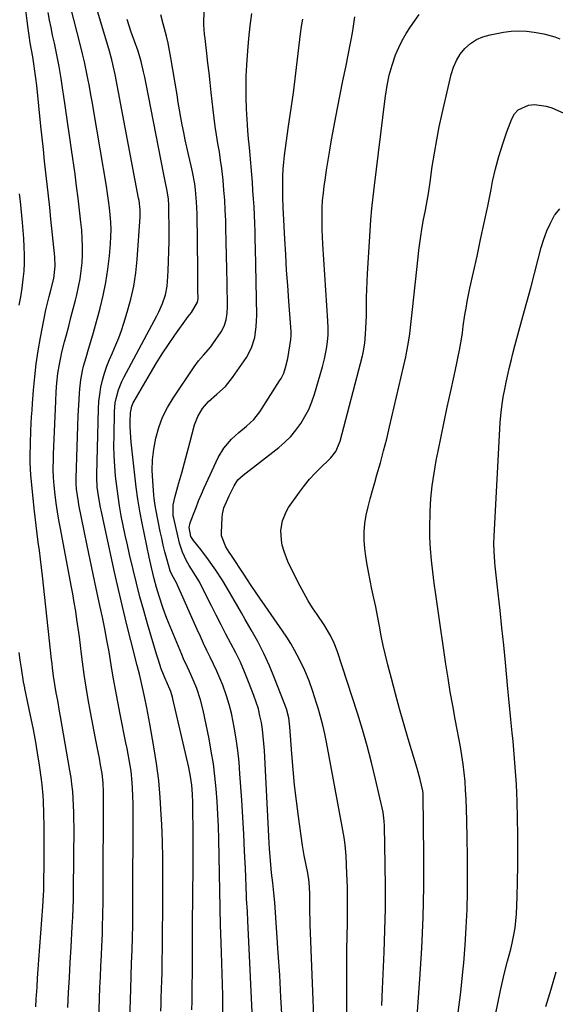
# Model space of a CAD drawing. Units: inches. Extents: x 1857384 to 1862700, y 405440 to 410821.
# Drawn here: x 1858861 to 1859066, y 410222 to 410600 of the extents above; entities that cross this region are included whole.
import ezdxf

# ---------------------------------------------------------------- set-up
doc = ezdxf.new("R2010")
doc.units = ezdxf.units.IN
doc.header["$MEASUREMENT"] = 0
doc.layers.add('7', color=7, linetype='Continuous')
doc.layers.add('8', color=7, linetype='Continuous')

msp = doc.modelspace()

# ---------------------------------------------------------------- linework, layer by layer
at = {"layer": '7', "color": 18}
for points in [[(1858950.3, 410211.21, 1836), (1858948.24, 410254.25, 1836), (1858948.05, 410257.85, 1836), (1858947.79, 410262.64, 1836), (1858947.73, 410263.84, 1836), (1858947.29, 410274.45, 1836), (1858946.99, 410280.95, 1836), (1858946.67, 410287.45, 1836), (1858946.29, 410293.95, 1836), (1858945.89, 410300.45, 1836), (1858945.23, 410310.62, 1836), (1858944.86, 410315.09, 1836), (1858944.38, 410319.55, 1836), (1858943.75, 410323.99, 1836), (1858943.02, 410328.42, 1836), (1858942.63, 410330.51, 1836), (1858941.92, 410333.85, 1836), (1858941.09, 410337.16, 1836), (1858940.08, 410340.42, 1836), (1858938.6, 410344.57, 1836), (1858937.51, 410347.29, 1836), (1858936.37, 410349.98, 1836), (1858935.14, 410352.63, 1836), (1858933.86, 410355.27, 1836), (1858932.56, 410357.89, 1836), (1858931.29, 410360.53, 1836), (1858930.06, 410363.18, 1836), (1858928.85, 410365.85, 1836), (1858921.31, 410382.85, 1836), (1858920.87, 410383.76, 1836), (1858919.23, 410386.65, 1836), (1858918.48, 410388.43, 1836), (1858917.18, 410392.99, 1836), (1858916.48, 410395.6, 1836), (1858915.83, 410398.21, 1836), (1858915.23, 410400.84, 1836), (1858914.67, 410403.48, 1836), (1858912.97, 410412.01, 1836), (1858912.73, 410413.35, 1836), (1858912.35, 410416.04, 1836), (1858912.22, 410417.4, 1836), (1858911.79, 410422.82, 1836), (1858911.64, 410426.88, 1836), (1858911.74, 410430.92, 1836), (1858912.19, 410434.94, 1836), (1858912.96, 410439.27, 1836), (1858914.1, 410443.32, 1836), (1858915.53, 410447.25, 1836), (1858917.4, 410450.99, 1836), (1858919.57, 410454.6, 1836), (1858927.67, 410466.53, 1836), (1858929.38, 410468.83, 1836), (1858931.27, 410470.98, 1836), (1858934.05, 410474.25, 1836), (1858934.89, 410475.41, 1836), (1858937.99, 410479.9, 1836), (1858939.21, 410482.13, 1836), (1858939.95, 410484.56, 1836), (1858940.3, 410487.1, 1836), (1858940.4, 410489.67, 1836), (1858940.28, 410498.61, 1836), (1858940.19, 410503.91, 1836), (1858940.1, 410509.2, 1836), (1858939.98, 410514.5, 1836), (1858939.84, 410519.8, 1836), (1858939.76, 410522.68, 1836), (1858939.61, 410526.54, 1836), (1858939.4, 410530.39, 1836), (1858939.09, 410534.23, 1836), (1858938.73, 410538.07, 1836), (1858938.22, 410542.49, 1836), (1858937.8, 410545.73, 1836), (1858937.32, 410548.95, 1836), (1858936.79, 410552.17, 1836), (1858936.26, 410555.39, 1836), (1858935.77, 410558.61, 1836), (1858935.34, 410561.84, 1836), (1858934.94, 410565.08, 1836), (1858934.2, 410571.72, 1836), (1858933.78, 410575.45, 1836), (1858933.36, 410579.18, 1836), (1858932.93, 410582.9, 1836), (1858932.5, 410586.63, 1836), (1858931.85, 410592.32, 1836), (1858931.65, 410594.08, 1836), (1858931.34, 410597.62, 1836), (1858931.34, 410598.51, 1836), (1858931.37, 410599.39, 1836), (1858932.02, 410610.56, 1836)], [(1858879.3, 410221.04, 1824), (1858879.56, 410226.81, 1824), (1858879.84, 410232.57, 1824), (1858880.15, 410238.33, 1824), (1858880.49, 410244.1, 1824), (1858880.97, 410252.13, 1824), (1858881.16, 410255.62, 1824), (1858881.31, 410259.11, 1824), (1858881.41, 410262.6, 1824), (1858881.45, 410266.09, 1824), (1858881.62, 410290.32, 1824), (1858881.61, 410293.03, 1824), (1858881.57, 410295.74, 1824), (1858881.47, 410298.45, 1824), (1858881.33, 410301.16, 1824), (1858881.11, 410303.86, 1824), (1858880.84, 410306.56, 1824), (1858880.48, 410309.24, 1824), (1858880.06, 410311.92, 1824), (1858876.46, 410332.6, 1824), (1858876.1, 410334.64, 1824), (1858875.36, 410338.7, 1824), (1858874.82, 410341.65, 1824), (1858874.27, 410344.81, 1824), (1858873.82, 410347.98, 1824), (1858873.42, 410351.16, 1824), (1858873.23, 410352.76, 1824), (1858873.05, 410354.35, 1824), (1858869.52, 410386.42, 1824), (1858869.15, 410389.66, 1824), (1858868.76, 410392.89, 1824), (1858868.34, 410396.12, 1824), (1858867.9, 410399.35, 1824), (1858867.47, 410402.57, 1824), (1858867.06, 410405.8, 1824), (1858866.69, 410409.04, 1824), (1858866.35, 410412.28, 1824), (1858865.3, 410422.66, 1824), (1858865.1, 410425.07, 1824), (1858864.88, 410429.91, 1824), (1858864.86, 410432.33, 1824), (1858864.95, 410437.18, 1824), (1858865.11, 410442.03, 1824), (1858865.24, 410444.85, 1824), (1858865.38, 410447.41, 1824), (1858865.54, 410449.96, 1824), (1858865.72, 410452.52, 1824), (1858866.1, 410457.58, 1824), (1858866.57, 410462.65, 1824), (1858867.15, 410467.7, 1824), (1858867.92, 410472.73, 1824), (1858868.8, 410477.75, 1824), (1858870.87, 410488.43, 1824), (1858871.41, 410490.96, 1824), (1858872.06, 410493.46, 1824), (1858872.74, 410495.96, 1824), (1858873.86, 410500.43, 1824), (1858874.4, 410505.12, 1824), (1858874.26, 410508.67, 1824), (1858872.79, 410523.07, 1824), (1858872.33, 410527.54, 1824), (1858871.85, 410532.01, 1824), (1858871.37, 410536.48, 1824), (1858870.87, 410540.94, 1824), (1858870.37, 410545.41, 1824), (1858869.88, 410549.87, 1824), (1858869.4, 410554.34, 1824), (1858868.94, 410558.81, 1824), (1858867.33, 410574.39, 1824), (1858867.01, 410577.13, 1824), (1858866.65, 410579.87, 1824), (1858866.24, 410582.59, 1824), (1858865.78, 410585.31, 1824), (1858865.31, 410588.03, 1824), (1858864.86, 410590.76, 1824), (1858864.44, 410593.49, 1824), (1858864.05, 410596.22, 1824), (1858863.66, 410599.07, 1824), (1858863.18, 410603.24, 1824)], [(1858902.85, 410212.41, 1828), (1858903.36, 410228.07, 1828), (1858903.53, 410233.05, 1828), (1858903.72, 410238.03, 1828), (1858903.91, 410243.01, 1828), (1858904.04, 410247.99, 1828), (1858904.13, 410252.5, 1828), (1858904.18, 410255.66, 1828), (1858904.21, 410258.82, 1828), (1858904.23, 410261.99, 1828), (1858904.35, 410294.39, 1828), (1858904.34, 410296.9, 1828), (1858904.3, 410299.4, 1828), (1858904.22, 410301.91, 1828), (1858904.09, 410305.04, 1828), (1858903.95, 410307.23, 1828), (1858903.47, 410311.6, 1828), (1858902.76, 410315.94, 1828), (1858901.96, 410320.26, 1828), (1858901.54, 410322.42, 1828), (1858899.32, 410333.49, 1828), (1858898.41, 410338.18, 1828), (1858897.52, 410342.88, 1828), (1858896.68, 410347.59, 1828), (1858895.87, 410352.31, 1828), (1858895.04, 410357.28, 1828), (1858894.26, 410361.74, 1828), (1858893.41, 410366.18, 1828), (1858892.51, 410370.62, 1828), (1858891.57, 410375.04, 1828), (1858890.16, 410381.62, 1828), (1858888.98, 410387.12, 1828), (1858887.82, 410392.62, 1828), (1858886.68, 410398.13, 1828), (1858885.55, 410403.64, 1828), (1858883.51, 410413.65, 1828), (1858883.29, 410414.82, 1828), (1858882.59, 410419.62, 1828), (1858882.46, 410421.77, 1828), (1858882.47, 410423.38, 1828), (1858882.48, 410423.92, 1828), (1858882.82, 410435.83, 1828), (1858882.95, 410439.84, 1828), (1858883.1, 410443.85, 1828), (1858883.28, 410447.85, 1828), (1858883.49, 410451.86, 1828), (1858883.73, 410456.37, 1828), (1858883.86, 410458.12, 1828), (1858884.27, 410461.6, 1828), (1858884.9, 410465.04, 1828), (1858885.29, 410466.75, 1828), (1858886.24, 410470.12, 1828), (1858887.22, 410473.25, 1828), (1858888.5, 410477.58, 1828), (1858889.11, 410479.76, 1828), (1858891.63, 410488.97, 1828), (1858892.84, 410493.93, 1828), (1858893.87, 410498.92, 1828), (1858894.63, 410503.96, 1828), (1858895.2, 410509.03, 1828), (1858895.6, 410513.69, 1828), (1858895.76, 410516.45, 1828), (1858895.81, 410519.22, 1828), (1858895.71, 410521.98, 1828), (1858895.51, 410524.74, 1828), (1858895.2, 410527.5, 1828), (1858894.86, 410530.25, 1828), (1858894.46, 410533, 1828), (1858894.03, 410535.74, 1828), (1858889.23, 410564.38, 1828), (1858888.69, 410567.56, 1828), (1858888.13, 410570.74, 1828), (1858887.55, 410573.91, 1828), (1858886.96, 410577.09, 1828), (1858886.33, 410580.25, 1828), (1858885.65, 410583.4, 1828), (1858884.92, 410586.54, 1828), (1858884.14, 410589.67, 1828), (1858880.3, 410604.6, 1828)], [(1858889.99, 410180.74, 1826), (1858891.43, 410224.55, 1826), (1858891.58, 410228.68, 1826), (1858891.74, 410232.81, 1826), (1858891.92, 410236.94, 1826), (1858892.11, 410241.07, 1826), (1858892.28, 410244.43, 1826), (1858892.5, 410249.33, 1826), (1858892.59, 410251.78, 1826), (1858892.73, 410256.68, 1826), (1858892.81, 410261.58, 1826), (1858892.83, 410264.03, 1826), (1858892.94, 410303.54, 1826), (1858892.83, 410307.15, 1826), (1858892.39, 410310.72, 1826), (1858891.8, 410314, 1826), (1858891.34, 410316.53, 1826), (1858890.87, 410319.06, 1826), (1858890.4, 410321.58, 1826), (1858889.92, 410324.11, 1826), (1858887.96, 410334.27, 1826), (1858887.09, 410339.05, 1826), (1858886.28, 410343.84, 1826), (1858885.56, 410348.64, 1826), (1858884.91, 410353.45, 1826), (1858884.52, 410356.49, 1826), (1858884.1, 410359.79, 1826), (1858883.67, 410363.09, 1826), (1858883.22, 410366.38, 1826), (1858882.76, 410369.67, 1826), (1858882.27, 410372.96, 1826), (1858881.74, 410376.24, 1826), (1858881.17, 410379.52, 1826), (1858880.57, 410382.79, 1826), (1858876.43, 410404.53, 1826), (1858875.85, 410407.77, 1826), (1858875.31, 410411.02, 1826), (1858874.84, 410414.28, 1826), (1858874.42, 410417.54, 1826), (1858873.99, 410421.13, 1826), (1858873.73, 410424.09, 1826), (1858873.64, 410427.07, 1826), (1858873.72, 410431.53, 1826), (1858873.77, 410433.02, 1826), (1858874.62, 410453.35, 1826), (1858874.81, 410456.91, 1826), (1858875.06, 410460.46, 1826), (1858875.45, 410464, 1826), (1858876.01, 410467.52, 1826), (1858876.52, 410470.13, 1826), (1858876.96, 410472.16, 1826), (1858877.97, 410476.18, 1826), (1858878.69, 410478.82, 1826), (1858879.58, 410482.15, 1826), (1858880.46, 410485.48, 1826), (1858881.33, 410488.81, 1826), (1858882.2, 410492.14, 1826), (1858882.7, 410494.13, 1826), (1858883.4, 410497.18, 1826), (1858883.99, 410500.25, 1826), (1858884.41, 410503.35, 1826), (1858884.73, 410506.46, 1826), (1858884.89, 410509.59, 1826), (1858884.93, 410512.71, 1826), (1858884.8, 410515.83, 1826), (1858884.57, 410518.95, 1826), (1858884.26, 410521.93, 1826), (1858883.76, 410526.54, 1826), (1858883.22, 410531.14, 1826), (1858882.63, 410535.73, 1826), (1858882.01, 410540.32, 1826), (1858880.65, 410549.88, 1826), (1858879.89, 410555.17, 1826), (1858879.13, 410560.46, 1826), (1858878.37, 410565.75, 1826), (1858877.6, 410571.04, 1826), (1858877.37, 410572.59, 1826), (1858876.66, 410577.09, 1826), (1858875.89, 410581.59, 1826), (1858875.03, 410586.06, 1826), (1858874.1, 410590.53, 1826), (1858873.43, 410593.63, 1826), (1858872.82, 410596.54, 1826), (1858872.26, 410599.45, 1826), (1858871.76, 410602.38, 1826)], [(1858926.81, 410220.11, 1832), (1858926.88, 410223.46, 1832), (1858926.93, 410226.82, 1832), (1858926.96, 410230.18, 1832), (1858926.98, 410233.53, 1832), (1858926.99, 410236.01, 1832), (1858927, 410240.25, 1832), (1858927, 410244.48, 1832), (1858927, 410246.6, 1832), (1858927.02, 410250.83, 1832), (1858927.04, 410253.04, 1832), (1858927.08, 410257.36, 1832), (1858927.11, 410259.52, 1832), (1858927.13, 410261.68, 1832), (1858927.2, 410266.98, 1832), (1858927.24, 410271.79, 1832), (1858927.27, 410276.6, 1832), (1858927.27, 410281.41, 1832), (1858927.26, 410286.22, 1832), (1858927.18, 410299.44, 1832), (1858927.08, 410302.84, 1832), (1858926.79, 410306.24, 1832), (1858926.32, 410309.61, 1832), (1858925.65, 410312.96, 1832), (1858919.55, 410339.32, 1832), (1858919.38, 410339.99, 1832), (1858918.68, 410342.13, 1832), (1858917.01, 410345.92, 1832), (1858916.79, 410346.47, 1832), (1858915.09, 410350.83, 1832), (1858913.82, 410354.52, 1832), (1858913.25, 410356.39, 1832), (1858909.83, 410368.01, 1832), (1858908.34, 410373.21, 1832), (1858906.91, 410378.43, 1832), (1858905.56, 410383.67, 1832), (1858904.27, 410388.93, 1832), (1858902.93, 410394.59, 1832), (1858902.08, 410398.3, 1832), (1858901.25, 410402.03, 1832), (1858900.48, 410405.76, 1832), (1858899.74, 410409.5, 1832), (1858899.08, 410413.25, 1832), (1858898.49, 410417.02, 1832), (1858897.99, 410420.79, 1832), (1858897.55, 410424.69, 1832), (1858897.24, 410428.54, 1832), (1858897.02, 410432.39, 1832), (1858896.94, 410436.25, 1832), (1858896.95, 410440.11, 1832), (1858897.14, 410449.38, 1832), (1858897.42, 410452.78, 1832), (1858897.73, 410454.45, 1832), (1858898.63, 410457.75, 1832), (1858899.9, 410460.91, 1832), (1858900.66, 410462.44, 1832), (1858913.39, 410486.06, 1832), (1858914.17, 410487.61, 1832), (1858915.56, 410490.79, 1832), (1858916.64, 410494.09, 1832), (1858917.29, 410497.48, 1832), (1858917.46, 410499.21, 1832), (1858917.68, 410503.27, 1832), (1858917.85, 410507.04, 1832), (1858917.98, 410510.81, 1832), (1858918.03, 410514.59, 1832), (1858918.05, 410518.36, 1832), (1858917.99, 410527.65, 1832), (1858917.98, 410528.45, 1832), (1858917.81, 410530.84, 1832), (1858917.3, 410534, 1832), (1858916.53, 410537.64, 1832), (1858916.01, 410540.25, 1832), (1858909.13, 410575.58, 1832), (1858908.72, 410577.59, 1832), (1858908.29, 410579.6, 1832), (1858907.34, 410583.59, 1832), (1858906.21, 410587.53, 1832), (1858904.84, 410591.4, 1832), (1858903.57, 410594.77, 1832), (1858902.73, 410597.2, 1832), (1858901.96, 410599.65, 1832)], [(1858938.64, 410218.45, 1834), (1858938.62, 410223.62, 1834), (1858938.6, 410225.83, 1834), (1858938.55, 410229.9, 1834), (1858938.46, 410233.96, 1834), (1858938.34, 410238.02, 1834), (1858938.18, 410242.08, 1834), (1858937.87, 410249.39, 1834), (1858937.84, 410250.2, 1834), (1858937.77, 410251.83, 1834), (1858937.76, 410252.24, 1834), (1858937.75, 410252.65, 1834), (1858937.1, 410285.51, 1834), (1858936.96, 410290.34, 1834), (1858936.76, 410295.18, 1834), (1858936.46, 410300.01, 1834), (1858936.11, 410304.83, 1834), (1858935.62, 410309.65, 1834), (1858935.02, 410314.44, 1834), (1858934.25, 410319.21, 1834), (1858933.36, 410323.97, 1834), (1858931.12, 410334.93, 1834), (1858930.14, 410338.91, 1834), (1858928.64, 410343.33, 1834), (1858927.31, 410346.61, 1834), (1858925.83, 410349.82, 1834), (1858925.07, 410351.41, 1834), (1858923.63, 410354.64, 1834), (1858922.94, 410356.27, 1834), (1858917.26, 410370.07, 1834), (1858915.76, 410373.97, 1834), (1858914.24, 410378.61, 1834), (1858913.27, 410381.93, 1834), (1858912.39, 410385.28, 1834), (1858911.32, 410389.69, 1834), (1858910.47, 410393.6, 1834), (1858907.79, 410406.59, 1834), (1858906.91, 410411.18, 1834), (1858906.12, 410415.79, 1834), (1858905.47, 410420.41, 1834), (1858904.91, 410425.05, 1834), (1858903.56, 410437.66, 1834), (1858903.39, 410439.64, 1834), (1858903.2, 410443.61, 1834), (1858903.2, 410445.61, 1834), (1858903.27, 410448.91, 1834), (1858903.82, 410451.53, 1834), (1858904.34, 410452.76, 1834), (1858904.66, 410453.35, 1834), (1858910.92, 410464.1, 1834), (1858913.15, 410467.82, 1834), (1858915.45, 410471.5, 1834), (1858917.84, 410475.13, 1834), (1858920.29, 410478.71, 1834), (1858924.71, 410484.98, 1834), (1858925.32, 410485.79, 1834), (1858926.64, 410487.32, 1834), (1858929, 410491.32, 1834), (1858929.15, 410492.65, 1834), (1858929.14, 410496.07, 1834), (1858929.11, 410499.95, 1834), (1858929.08, 410501.88, 1834), (1858929.06, 410503.82, 1834), (1858928.78, 410525.19, 1834), (1858928.6, 410529.81, 1834), (1858928.19, 410534.42, 1834), (1858927.88, 410536.71, 1834), (1858927.08, 410541.26, 1834), (1858926.58, 410543.52, 1834), (1858925.54, 410547.85, 1834), (1858924.88, 410550.7, 1834), (1858924.26, 410553.54, 1834), (1858923.67, 410556.4, 1834), (1858923.12, 410559.27, 1834), (1858922.6, 410562.13, 1834), (1858922.09, 410565.01, 1834), (1858921.6, 410567.88, 1834), (1858921.12, 410570.76, 1834), (1858918.78, 410584.95, 1834), (1858918.28, 410587.74, 1834), (1858917.71, 410590.51, 1834), (1858917.05, 410593.25, 1834), (1858915.77, 410597.96, 1834), (1858914.94, 410601.46, 1834)], [(1858961.39, 410216.6, 1838), (1858960.94, 410225.03, 1838), (1858960.45, 410233.45, 1838), (1858959.92, 410241.88, 1838), (1858958.77, 410259.35, 1838), (1858958.62, 410261.25, 1838), (1858958.25, 410265.04, 1838), (1858957.79, 410268.82, 1838), (1858957.36, 410272.6, 1838), (1858956.9, 410277.42, 1838), (1858956.57, 410281.9, 1838), (1858956.44, 410284.14, 1838), (1858954.6, 410319.48, 1838), (1858954.42, 410322.17, 1838), (1858954.17, 410324.86, 1838), (1858953.83, 410327.53, 1838), (1858953.43, 410330.2, 1838), (1858952.9, 410332.84, 1838), (1858952.27, 410335.46, 1838), (1858951.48, 410338.03, 1838), (1858950.59, 410340.57, 1838), (1858948.54, 410345.87, 1838), (1858947.01, 410349.62, 1838), (1858945.39, 410353.33, 1838), (1858943.62, 410356.97, 1838), (1858941.76, 410360.57, 1838), (1858939.85, 410364.15, 1838), (1858937.96, 410367.74, 1838), (1858936.12, 410371.35, 1838), (1858934.3, 410374.98, 1838), (1858931.05, 410381.52, 1838), (1858929.67, 410384.11, 1838), (1858928.15, 410386.63, 1838), (1858925.82, 410390.38, 1838), (1858924.72, 410392.25, 1838), (1858923.14, 410395.49, 1838), (1858922.06, 410398.94, 1838), (1858919.84, 410408.5, 1838), (1858919.66, 410409.5, 1838), (1858919.63, 410413.54, 1838), (1858920.23, 410416.53, 1838), (1858921.83, 410422.15, 1838), (1858922.9, 410425.95, 1838), (1858923.95, 410429.75, 1838), (1858924.98, 410433.56, 1838), (1858926, 410437.37, 1838), (1858927.82, 410444.27, 1838), (1858929.02, 410447.55, 1838), (1858930.83, 410450.54, 1838), (1858933.12, 410453.21, 1838), (1858936.41, 410456.08, 1838), (1858939.62, 410459.01, 1838), (1858942.35, 410462.4, 1838), (1858947.67, 410470.1, 1838), (1858949.69, 410473.78, 1838), (1858950.9, 410477.8, 1838), (1858951.48, 410482, 1838), (1858951.6, 410484.12, 1838), (1858951.63, 410486.25, 1838), (1858951.14, 410512.04, 1838), (1858951.07, 410515.2, 1838), (1858950.99, 410518.35, 1838), (1858950.88, 410521.51, 1838), (1858950.76, 410524.67, 1838), (1858950.61, 410527.82, 1838), (1858950.44, 410530.97, 1838), (1858950.22, 410534.12, 1838), (1858949.97, 410537.27, 1838), (1858948.84, 410550.64, 1838), (1858948.75, 410551.72, 1838), (1858948.53, 410553.87, 1838), (1858948.2, 410557.11, 1838), (1858948.05, 410559.27, 1838), (1858947.74, 410565.46, 1838), (1858947.6, 410569.64, 1838), (1858947.56, 410573.82, 1838), (1858947.66, 410578, 1838), (1858947.85, 410582.18, 1838), (1858948.2, 410587.67, 1838), (1858948.59, 410592.42, 1838), (1858949.08, 410597.16, 1838), (1858949.75, 410601.88, 1838)], [(1858986.73, 410191.97, 1842), (1858986.24, 410222.37, 1842), (1858986.17, 410229.05, 1842), (1858986.15, 410235.73, 1842), (1858986.22, 410242.4, 1842), (1858986.34, 410249.08, 1842), (1858986.42, 410252.65, 1842), (1858986.49, 410257.54, 1842), (1858986.49, 410262.43, 1842), (1858986.4, 410267.31, 1842), (1858986.24, 410272.2, 1842), (1858985.95, 410279.12, 1842), (1858985.86, 410280.55, 1842), (1858985.59, 410283.38, 1842), (1858985.18, 410286.2, 1842), (1858984.7, 410289.01, 1842), (1858984.45, 410290.41, 1842), (1858978.38, 410322.66, 1842), (1858977.71, 410325.96, 1842), (1858976.96, 410329.24, 1842), (1858976.11, 410332.49, 1842), (1858975.19, 410335.72, 1842), (1858974.49, 410338.02, 1842), (1858973.16, 410342.14, 1842), (1858971.69, 410346.21, 1842), (1858970.05, 410350.21, 1842), (1858968.2, 410354.12, 1842), (1858966.18, 410358.01, 1842), (1858964.74, 410360.53, 1842), (1858963.2, 410362.99, 1842), (1858961.59, 410365.4, 1842), (1858951.73, 410379.54, 1842), (1858949.31, 410383.12, 1842), (1858946.93, 410386.74, 1842), (1858941.69, 410394.6, 1842), (1858941.05, 410395.57, 1842), (1858939.82, 410397.54, 1842), (1858938.21, 410401.74, 1842), (1858938.16, 410402.87, 1842), (1858938.43, 410408.8, 1842), (1858938.55, 410410.06, 1842), (1858939.1, 410412.5, 1842), (1858940.02, 410414.85, 1842), (1858941.07, 410417.16, 1842), (1858942.97, 410420.99, 1842), (1858944.47, 410423.18, 1842), (1858946.42, 410425, 1842), (1858960.1, 410435.68, 1842), (1858962.46, 410437.72, 1842), (1858964.68, 410439.89, 1842), (1858966.67, 410442.27, 1842), (1858968.52, 410444.79, 1842), (1858970.13, 410447.47, 1842), (1858971.56, 410450.23, 1842), (1858972.74, 410453.11, 1842), (1858973.75, 410456.07, 1842), (1858976.8, 410466.52, 1842), (1858977.63, 410469.67, 1842), (1858978.41, 410473.42, 1842), (1858978.81, 410476.09, 1842), (1858979.01, 410478.79, 1842), (1858979.05, 410481.5, 1842), (1858978.94, 410484.2, 1842), (1858976.97, 410513.58, 1842), (1858976.82, 410516.37, 1842), (1858976.71, 410519.16, 1842), (1858976.67, 410521.95, 1842), (1858976.67, 410524.74, 1842), (1858976.76, 410527.52, 1842), (1858976.92, 410530.31, 1842), (1858977.18, 410533.08, 1842), (1858977.51, 410535.85, 1842), (1858977.82, 410538.06, 1842), (1858978.38, 410541.92, 1842), (1858978.98, 410545.78, 1842), (1858979.64, 410549.63, 1842), (1858980.33, 410553.48, 1842), (1858981.63, 410560.35, 1842), (1858982.64, 410565.61, 1842), (1858983.66, 410570.87, 1842), (1858984.71, 410576.12, 1842), (1858985.77, 410581.37, 1842), (1858986.84, 410586.63, 1842), (1858987.35, 410589.25, 1842), (1858987.85, 410591.88, 1842), (1858988.3, 410594.51, 1842), (1858988.73, 410597.14, 1842), (1858989.27, 410600.63, 1842)], [(1858999.55, 410221.85, 1844), (1858999.82, 410228.2, 1844), (1859000.49, 410242.29, 1844), (1859000.81, 410250.64, 1844), (1859001, 410259, 1844), (1859001.02, 410267.35, 1844), (1859000.93, 410275.71, 1844), (1859000.6, 410290.71, 1844), (1859000.51, 410292.43, 1844), (1859000.08, 410295.85, 1844), (1858999.73, 410297.54, 1844), (1858997.21, 410308.6, 1844), (1858995.67, 410314.95, 1844), (1858994.02, 410321.27, 1844), (1858992.2, 410327.54, 1844), (1858990.26, 410333.78, 1844), (1858982.5, 410357.71, 1844), (1858981.36, 410360.7, 1844), (1858979.95, 410363.58, 1844), (1858977.46, 410367.69, 1844), (1858974.77, 410371.59, 1844), (1858973.01, 410374.22, 1844), (1858971.33, 410376.9, 1844), (1858969.77, 410379.66, 1844), (1858968.29, 410382.46, 1844), (1858964.51, 410389.98, 1844), (1858963.63, 410391.89, 1844), (1858962.16, 410395.82, 1844), (1858961.46, 410398.24, 1844), (1858961.1, 410400.09, 1844), (1858960.92, 410403.83, 1844), (1858961.51, 410407.54, 1844), (1858962.9, 410411, 1844), (1858963.87, 410412.61, 1844), (1858968.02, 410418.58, 1844), (1858969.9, 410421.09, 1844), (1858971.88, 410423.52, 1844), (1858974.01, 410425.82, 1844), (1858976.25, 410428.03, 1844), (1858979.3, 410430.87, 1844), (1858980.05, 410431.62, 1844), (1858982.01, 410434.13, 1844), (1858983.69, 410438.01, 1844), (1858992.19, 410470.72, 1844), (1858992.34, 410471.32, 1844), (1858992.62, 410472.52, 1844), (1858993.01, 410474.96, 1844), (1858993.07, 410475.57, 1844), (1858993.33, 410479.03, 1844), (1858993.48, 410481.38, 1844), (1858993.67, 410486.07, 1844), (1858993.73, 410489.94, 1844), (1858993.78, 410493.05, 1844), (1858993.86, 410496.16, 1844), (1858993.99, 410499.27, 1844), (1858994.16, 410502.37, 1844), (1858995.13, 410518.53, 1844), (1858995.44, 410522.91, 1844), (1858995.8, 410527.28, 1844), (1858996.25, 410531.65, 1844), (1858996.75, 410536.01, 1844), (1859000.79, 410568.3, 1844), (1859001.06, 410570.3, 1844), (1859001.67, 410574.3, 1844), (1859002.43, 410578.26, 1844), (1859003.5, 410582.15, 1844), (1859004.88, 410586.05, 1844), (1859006.06, 410588.88, 1844), (1859007.38, 410591.63, 1844), (1859008.92, 410594.27, 1844), (1859010.6, 410596.84, 1844), (1859013.94, 410601.51, 1844)], [(1859011.88, 410199.83, 1846), (1859014.21, 410231.91, 1846), (1859014.93, 410243.74, 1846), (1859015.44, 410255.57, 1846), (1859015.65, 410267.41, 1846), (1859015.67, 410279.26, 1846), (1859015.4, 410302.39, 1846), (1859015.38, 410302.97, 1846), (1859015.25, 410304.11, 1846), (1859014.23, 410308.37, 1846), (1859013.14, 410312.6, 1846), (1859011.92, 410316.8, 1846), (1859009.71, 410324.05, 1846), (1859008.01, 410329.78, 1846), (1859006.35, 410335.52, 1846), (1859004.78, 410341.28, 1846), (1859003.26, 410347.06, 1846), (1859001.9, 410352.35, 1846), (1859001, 410356.02, 1846), (1859000.16, 410359.71, 1846), (1858999.4, 410363.4, 1846), (1858998.69, 410367.12, 1846), (1858997.94, 410371.15, 1846), (1858997.28, 410374.54, 1846), (1858996.57, 410377.92, 1846), (1858995.82, 410381.29, 1846), (1858995.1, 410384.66, 1846), (1858994.44, 410388.05, 1846), (1858993.87, 410391.45, 1846), (1858993.36, 410394.87, 1846), (1858993.08, 410396.97, 1846), (1858992.82, 410400.17, 1846), (1858992.78, 410403.36, 1846), (1858993.09, 410406.54, 1846), (1858993.62, 410409.7, 1846), (1858994.36, 410412.85, 1846), (1858995.14, 410415.99, 1846), (1858995.99, 410419.12, 1846), (1858996.87, 410422.23, 1846), (1858997.73, 410425.15, 1846), (1858999.03, 410429.72, 1846), (1859000.28, 410434.31, 1846), (1859001.45, 410438.92, 1846), (1859002.56, 410443.54, 1846), (1859008.77, 410470.4, 1846), (1859008.92, 410471.1, 1846), (1859009.37, 410473.2, 1846), (1859009.85, 410476.03, 1846), (1859010.28, 410479.23, 1846), (1859010.87, 410483.86, 1846), (1859011.39, 410488.5, 1846), (1859013.5, 410508.61, 1846), (1859013.81, 410511.27, 1846), (1859014.15, 410513.92, 1846), (1859014.54, 410516.57, 1846), (1859014.96, 410519.21, 1846), (1859015.5, 410522.36, 1846), (1859016.27, 410526.62, 1846), (1859016.67, 410528.75, 1846), (1859017.44, 410533.01, 1846), (1859018.1, 410537.29, 1846), (1859018.95, 410543.27, 1846), (1859019.74, 410548.39, 1846), (1859020.62, 410553.49, 1846), (1859021.63, 410558.57, 1846), (1859022.73, 410563.63, 1846), (1859026.18, 410578.62, 1846), (1859027.03, 410581.34, 1846), (1859028.15, 410583.92, 1846), (1859029.66, 410586.3, 1846), (1859031.42, 410588.54, 1846), (1859033.53, 410590.41, 1846), (1859035.82, 410591.97, 1846), (1859038.36, 410593.06, 1846), (1859041.07, 410593.83, 1846), (1859046.18, 410594.75, 1846), (1859049.13, 410595.12, 1846), (1859052.08, 410595.3, 1846), (1859055.03, 410595.17, 1846), (1859057.98, 410594.85, 1846), (1859061.73, 410594.16, 1846), (1859065.85, 410592.98, 1846), (1859067.86, 410592.22, 1846)], [(1859028.87, 410219.1, 1848), (1859029.83, 410226.92, 1848), (1859030.66, 410234.75, 1848), (1859030.97, 410238.13, 1848), (1859031.52, 410244.94, 1848), (1859031.96, 410251.74, 1848), (1859032.24, 410258.56, 1848), (1859032.4, 410265.39, 1848), (1859032.43, 410272.22, 1848), (1859032.41, 410279.04, 1848), (1859032.3, 410285.87, 1848), (1859032.13, 410292.7, 1848), (1859031.87, 410300.99, 1848), (1859031.71, 410304.33, 1848), (1859031.48, 410307.67, 1848), (1859031.14, 410311, 1848), (1859030.73, 410314.32, 1848), (1859030.24, 410317.64, 1848), (1859029.71, 410320.94, 1848), (1859029.13, 410324.24, 1848), (1859028.51, 410327.53, 1848), (1859027.74, 410331.47, 1848), (1859026.75, 410336.73, 1848), (1859025.82, 410342, 1848), (1859024.96, 410347.28, 1848), (1859024.15, 410352.57, 1848), (1859020.91, 410374.88, 1848), (1859020.3, 410379.26, 1848), (1859019.71, 410383.65, 1848), (1859019.17, 410388.05, 1848), (1859018.65, 410392.45, 1848), (1859018.27, 410396.85, 1848), (1859018.01, 410401.26, 1848), (1859017.97, 410405.68, 1848), (1859018.06, 410410.1, 1848), (1859018.11, 410411.11, 1848), (1859018.44, 410416.03, 1848), (1859018.92, 410420.93, 1848), (1859019.62, 410425.8, 1848), (1859020.47, 410430.66, 1848), (1859021.18, 410434.26, 1848), (1859022.32, 410439.9, 1848), (1859023.49, 410445.53, 1848), (1859024.69, 410451.15, 1848), (1859025.92, 410456.77, 1848), (1859027.32, 410463.07, 1848), (1859027.86, 410465.54, 1848), (1859028.38, 410468.01, 1848), (1859028.87, 410470.49, 1848), (1859029.35, 410472.97, 1848), (1859030.12, 410477.12, 1848), (1859030.49, 410479.6, 1848), (1859030.83, 410482.08, 1848), (1859031.47, 410486.41, 1848), (1859031.88, 410488.98, 1848), (1859032.33, 410491.55, 1848), (1859032.83, 410494.1, 1848), (1859033.37, 410496.65, 1848), (1859036.08, 410508.9, 1848), (1859037.47, 410515.29, 1848), (1859038.84, 410521.68, 1848), (1859040.17, 410528.08, 1848), (1859041.47, 410534.49, 1848), (1859042.07, 410537.51, 1848), (1859043.17, 410542.37, 1848), (1859044.42, 410547.19, 1848), (1859045.91, 410551.95, 1848), (1859047.55, 410556.65, 1848), (1859049.4, 410561.56, 1848), (1859050.5, 410563.46, 1848), (1859051.88, 410565.03, 1848), (1859055.75, 410566.82, 1848), (1859058.06, 410567.02, 1848), (1859062.58, 410566.48, 1848), (1859064.78, 410565.74, 1848), (1859078.33, 410559.8, 1848)], [(1858860.65, 410490.17, 1822), (1858861.2, 410493.43, 1822), (1858861.72, 410496.7, 1822), (1858862.18, 410500.17, 1822), (1858862.47, 410503.26, 1822), (1858862.61, 410506.36, 1822), (1858862.63, 410509.47, 1822), (1858862.54, 410512.58, 1822), (1858862.4, 410515.69, 1822), (1858862.17, 410518.79, 1822), (1858861.89, 410521.89, 1822), (1858861.06, 410529.85, 1822), (1858860.76, 410532.86, 1822)], [(1858867.01, 410221.33, 1822), (1858867.17, 410224.19, 1822), (1858867.44, 410228.86, 1822), (1858867.66, 410232.33, 1822), (1858867.9, 410235.79, 1822), (1858868.15, 410239.25, 1822), (1858869.72, 410259.8, 1822), (1858869.86, 410261.89, 1822), (1858870.03, 410266.07, 1822), (1858870.06, 410267.11, 1822), (1858870.07, 410268.16, 1822), (1858870.18, 410276.96, 1822), (1858870.21, 410281.52, 1822), (1858870.2, 410286.08, 1822), (1858870.13, 410290.63, 1822), (1858870.03, 410295.19, 1822), (1858869.89, 410300.21, 1822), (1858869.79, 410302.25, 1822), (1858869.44, 410306.33, 1822), (1858869.18, 410308.36, 1822), (1858868.38, 410313.9, 1822), (1858867.64, 410318.69, 1822), (1858866.83, 410323.47, 1822), (1858865.93, 410328.24, 1822), (1858864.97, 410332.99, 1822), (1858862.79, 410343.26, 1822), (1858862.72, 410343.59, 1822), (1858862.28, 410345.85, 1822), (1858861.46, 410351.12, 1822), (1858861.03, 410354.08, 1822), (1858860.62, 410357.05, 1822)], [(1859062.46, 410221.37, 1852), (1859064.51, 410228.01, 1852), (1859066.47, 410234.66, 1852)]]:
    msp.add_polyline3d(points, dxfattribs=at)
at = {"layer": '8', "color": 18}
for points in [[(1858914.92, 410219.58, 1830), (1858915, 410222.32, 1830), (1858915.08, 410225.06, 1830), (1858915.16, 410227.81, 1830), (1858915.28, 410231.62, 1830), (1858915.36, 410234.13, 1830), (1858915.42, 410236.63, 1830), (1858915.44, 410237.46, 1830), (1858915.45, 410238.3, 1830), (1858915.51, 410244.41, 1830), (1858915.55, 410248.3, 1830), (1858915.59, 410252.19, 1830), (1858915.63, 410256.08, 1830), (1858915.66, 410259.97, 1830), (1858915.7, 410265.2, 1830), (1858915.71, 410271.7, 1830), (1858915.65, 410278.21, 1830), (1858915.48, 410284.71, 1830), (1858915.25, 410291.21, 1830), (1858915.08, 410294.96, 1830), (1858914.67, 410301.49, 1830), (1858914.08, 410308, 1830), (1858913.24, 410314.48, 1830), (1858912.24, 410320.94, 1830), (1858910.69, 410329.75, 1830), (1858910.32, 410331.79, 1830), (1858909.54, 410335.87, 1830), (1858908.64, 410340.26, 1830), (1858907.9, 410343.66, 1830), (1858907.12, 410347.06, 1830), (1858906.71, 410348.75, 1830), (1858905.86, 410352.13, 1830), (1858903.38, 410361.73, 1830), (1858901.74, 410368.23, 1830), (1858900.15, 410374.74, 1830), (1858898.64, 410381.27, 1830), (1858897.18, 410387.81, 1830), (1858892.02, 410411.56, 1830), (1858891.78, 410412.67, 1830), (1858890.95, 410417.12, 1830), (1858890.53, 410420.49, 1830), (1858890.35, 410424.12, 1830), (1858890.36, 410425.3, 1830), (1858891.02, 410450.43, 1830), (1858891.19, 410453.21, 1830), (1858891.48, 410455.98, 1830), (1858891.95, 410458.72, 1830), (1858892.55, 410461.45, 1830), (1858893.32, 410464.13, 1830), (1858894.19, 410466.78, 1830), (1858895.21, 410469.38, 1830), (1858896.33, 410471.94, 1830), (1858897.68, 410474.96, 1830), (1858898.81, 410477.71, 1830), (1858899.82, 410480.5, 1830), (1858900.75, 410483.31, 1830), (1858902.04, 410487.51, 1830), (1858903.38, 410492.48, 1830), (1858904.49, 410497.49, 1830), (1858905.26, 410502.57, 1830), (1858905.8, 410507.69, 1830), (1858906.96, 410524.03, 1830), (1858906.98, 410526.71, 1830), (1858906.56, 410530.25, 1830), (1858906.4, 410531.13, 1830), (1858897.42, 410578.52, 1830), (1858897.19, 410579.66, 1830), (1858896.17, 410584.19, 1830), (1858895.25, 410587.54, 1830), (1858886.95, 410615.4, 1830)], [(1858974.62, 410191.77, 1840), (1858972.18, 410252.89, 1840), (1858972.11, 410255.05, 1840), (1858972.05, 410257.22, 1840), (1858972.01, 410261.54, 1840), (1858971.99, 410264.39, 1840), (1858971.85, 410267.34, 1840), (1858971.56, 410270.28, 1840), (1858971.08, 410273.19, 1840), (1858970.58, 410275.52, 1840), (1858969.8, 410279.31, 1840), (1858969.18, 410283.12, 1840), (1858967.63, 410294.24, 1840), (1858966.86, 410300.23, 1840), (1858966.17, 410306.23, 1840), (1858965.61, 410312.24, 1840), (1858965.12, 410318.26, 1840), (1858964.4, 410328.54, 1840), (1858964, 410332.06, 1840), (1858963.07, 410335.46, 1840), (1858958.48, 410347.23, 1840), (1858956.5, 410351.98, 1840), (1858954.37, 410356.66, 1840), (1858952.03, 410361.24, 1840), (1858949.54, 410365.75, 1840), (1858947.19, 410369.77, 1840), (1858945.77, 410372.22, 1840), (1858944.36, 410374.68, 1840), (1858942.95, 410377.14, 1840), (1858941.2, 410380.25, 1840), (1858938.7, 410384.49, 1840), (1858936.02, 410388.62, 1840), (1858933.18, 410392.64, 1840), (1858930.17, 410396.54, 1840), (1858927.4, 410399.96, 1840), (1858926.46, 410401.49, 1840), (1858925.82, 410405, 1840), (1858926.2, 410406.75, 1840), (1858927.42, 410410.13, 1840), (1858928.38, 410412.67, 1840), (1858929.38, 410415.2, 1840), (1858930.45, 410417.7, 1840), (1858931.55, 410420.18, 1840), (1858936.93, 410431.85, 1840), (1858938.99, 410435.42, 1840), (1858941.95, 410438.81, 1840), (1858944.76, 410441.38, 1840), (1858947.7, 410443.78, 1840), (1858950.48, 410446.32, 1840), (1858952.78, 410449.29, 1840), (1858960.43, 410461.14, 1840), (1858961.02, 410462.12, 1840), (1858962.01, 410464.18, 1840), (1858962.74, 410466.34, 1840), (1858963.51, 410469.7, 1840), (1858964.71, 410477.08, 1840), (1858964.77, 410477.45, 1840), (1858964.84, 410478.2, 1840), (1858964.85, 410479.7, 1840), (1858964.83, 410480.08, 1840), (1858963.94, 410491.74, 1840), (1858963.51, 410497.68, 1840), (1858963.11, 410503.62, 1840), (1858962.75, 410509.57, 1840), (1858962.43, 410515.52, 1840), (1858961.93, 410525.35, 1840), (1858961.82, 410527.43, 1840), (1858961.65, 410531.57, 1840), (1858961.62, 410533.64, 1840), (1858961.61, 410536.93, 1840), (1858961.65, 410539.6, 1840), (1858961.77, 410542.27, 1840), (1858962, 410544.93, 1840), (1858962.3, 410547.59, 1840), (1858963.67, 410557.87, 1840), (1858964.15, 410561.29, 1840), (1858964.42, 410563, 1840), (1858964.98, 410566.41, 1840), (1858965.48, 410569.82, 1840), (1858965.71, 410571.53, 1840), (1858968.48, 410594.18, 1840), (1858968.87, 410596.99, 1840), (1858969.31, 410599.78, 1840)], [(1859037.54, 410190.84, 1850), (1859045.05, 410227.5, 1850), (1859045.54, 410229.79, 1850), (1859046.63, 410234.33, 1850), (1859047.82, 410238.84, 1850), (1859048.98, 410243.37, 1850), (1859049.53, 410245.64, 1850), (1859050.23, 410248.93, 1850), (1859050.68, 410251.56, 1850), (1859050.97, 410254.21, 1850), (1859051.15, 410256.88, 1850), (1859051.43, 410263.42, 1850), (1859051.62, 410269.37, 1850), (1859051.74, 410275.32, 1850), (1859051.74, 410281.28, 1850), (1859051.67, 410287.23, 1850), (1859051.4, 410299.94, 1850), (1859051.31, 410303.24, 1850), (1859051.17, 410306.55, 1850), (1859050.98, 410309.85, 1850), (1859050.75, 410313.15, 1850), (1859050.48, 410316.45, 1850), (1859050.19, 410319.75, 1850), (1859049.88, 410323.04, 1850), (1859049.55, 410326.33, 1850), (1859049.43, 410327.55, 1850), (1859049.03, 410331.45, 1850), (1859048.64, 410335.36, 1850), (1859048.26, 410339.26, 1850), (1859047.89, 410343.17, 1850), (1859046.95, 410353.25, 1850), (1859046.31, 410359.89, 1850), (1859045.64, 410366.53, 1850), (1859044.94, 410373.17, 1850), (1859044.22, 410379.8, 1850), (1859043.05, 410390.21, 1850), (1859042.9, 410391.64, 1850), (1859042.59, 410395.93, 1850), (1859042.52, 410398.8, 1850), (1859042.6, 410401.67, 1850), (1859044.95, 410445.25, 1850), (1859045.27, 410449.12, 1850), (1859045.82, 410453.11, 1850), (1859046.14, 410454.96, 1850), (1859046.84, 410458.65, 1850), (1859047.26, 410460.67, 1850), (1859048.02, 410464.16, 1850), (1859048.42, 410465.9, 1850), (1859049.23, 410469.38, 1850), (1859049.65, 410471.12, 1850), (1859050.57, 410474.57, 1850), (1859053.68, 410485.88, 1850), (1859055.18, 410491.35, 1850), (1859056.66, 410496.83, 1850), (1859058.11, 410502.31, 1850), (1859059.54, 410507.8, 1850), (1859060.7, 410512.27, 1850), (1859061.67, 410515.47, 1850), (1859062.81, 410518.61, 1850), (1859064.21, 410521.64, 1850), (1859065.77, 410524.6, 1850), (1859065.98, 410524.96, 1850), (1859067.85, 410527.05, 1850)]]:
    msp.add_polyline3d(points, dxfattribs=at)

doc.saveas('drawing.dxf')
